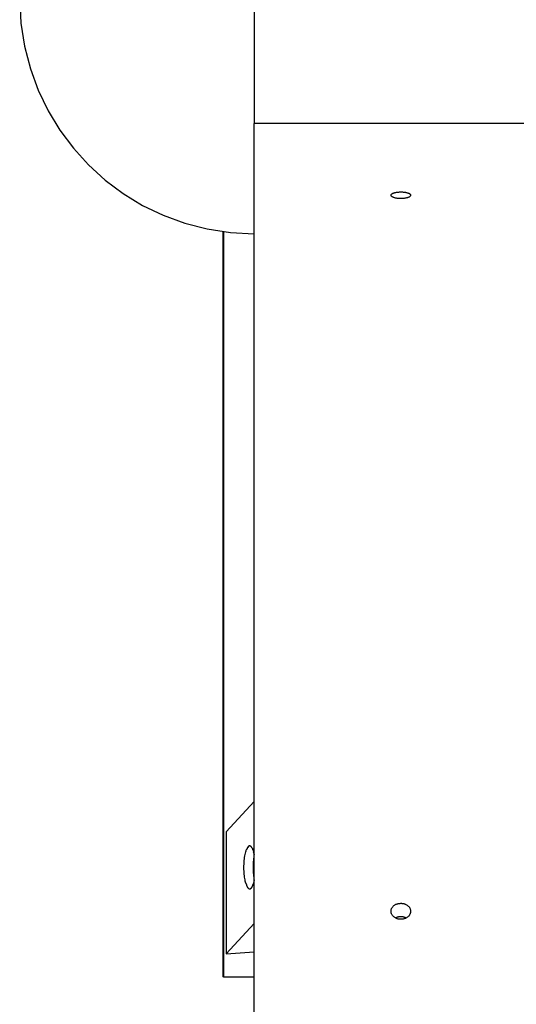
# Model space of a CAD drawing. Extents: x -31.3 to 31.3, y -22.9 to 22.9.
# Drawn here: x -16.3 to -15.1, y 7.5 to 10 of the extents above; entities that cross this region are included whole.
import ezdxf

# ---------------------------------------------------------------- set-up
doc = ezdxf.new("R2010")
doc.units = 0
doc.layers.get('0').update_dxf_attribs({"linetype": 'CONTINUOUS'})

msp = doc.modelspace()

# ---------------------------------------------------------------- linework, layer by layer
at = {"color": 0}
for points in [[(-15.7375, 10.3258), (-15.7375, 9.7074)], [(-16.3375, 10.0259), (-16.3343, 9.9645), (-16.3251, 9.9051), (-16.3102, 9.8476), (-16.2901, 9.7926), (-16.2647, 9.7401), (-16.2347, 9.6906), (-16.2, 9.6444), (-16.1614, 9.6019), (-16.1186, 9.563), (-16.0724, 9.5285), (-16.0229, 9.4983), (-15.9706, 9.4731), (-15.9154, 9.4528), (-15.8581, 9.4381), (-15.7986, 9.4289), (-15.7375, 9.4259), (-15.7375, 9.4259), (-15.7375, 9.4259), (-15.7375, 9.4259), (-15.7375, 9.4259), (-15.7375, 9.4259), (-15.7375, 9.4259), (-15.7375, 9.4259), (-15.7375, 9.4259), (-15.7375, 9.4259), (-15.7375, 9.4259), (-15.7375, 9.4259), (-15.7375, 9.4259), (-15.7375, 9.4259), (-15.7375, 9.4259), (-15.7375, 9.4259), (-15.7375, 9.4259), (-15.7375, 9.4259)], [(-16.3375, 10.0259), (-16.3343, 9.9645), (-16.3251, 9.9051), (-16.3102, 9.8476), (-16.2901, 9.7926), (-16.2647, 9.7401), (-16.2347, 9.6906), (-16.2, 9.6444), (-16.1614, 9.6019), (-16.1186, 9.563), (-16.0724, 9.5285), (-16.0229, 9.4983), (-15.9706, 9.4731), (-15.9154, 9.4528), (-15.8581, 9.4381), (-15.7986, 9.4289), (-15.7375, 9.4259), (-15.7375, 9.4259), (-15.7375, 9.4259), (-15.7375, 9.4259), (-15.7375, 9.4259), (-15.7375, 9.4259), (-15.7375, 9.4259), (-15.7375, 9.4259), (-15.7375, 9.4259), (-15.7375, 9.4259), (-15.7375, 9.4259), (-15.7375, 9.4259), (-15.7375, 9.4259), (-15.7375, 9.4259), (-15.7375, 9.4259), (-15.7375, 9.4259), (-15.7375, 9.4259), (-15.7375, 9.4259)], [(-15.7375, -0.0554), (-15.7375, 9.7074)], [(-14.7375, 9.7074), (-15.7375, 9.7074)], [(-15.3375, 9.5243), (-15.3376, 9.5237), (-15.3377, 9.5232), (-15.338, 9.5227), (-15.3383, 9.5221), (-15.3388, 9.5217), (-15.3393, 9.5211), (-15.34, 9.5206), (-15.3407, 9.5201), (-15.3415, 9.5196), (-15.3424, 9.5192), (-15.3434, 9.5188), (-15.3445, 9.5184), (-15.3456, 9.518), (-15.3469, 9.5176), (-15.3481, 9.5173), (-15.3494, 9.517), (-15.3508, 9.5167), (-15.3522, 9.5165), (-15.3537, 9.5163), (-15.3552, 9.5161), (-15.3567, 9.5159), (-15.3583, 9.5158), (-15.3598, 9.5157), (-15.3615, 9.5157), (-15.3631, 9.5157), (-15.3646, 9.5157), (-15.3662, 9.5158), (-15.3678, 9.5159), (-15.3693, 9.516), (-15.3708, 9.5162), (-15.3723, 9.5164), (-15.3738, 9.5166), (-15.3751, 9.5169), (-15.3765, 9.5172), (-15.3778, 9.5175), (-15.379, 9.5179), (-15.3802, 9.5182), (-15.3813, 9.5186), (-15.3823, 9.519), (-15.3832, 9.5195), (-15.3841, 9.52), (-15.3848, 9.5204), (-15.3855, 9.5209), (-15.3861, 9.5215), (-15.3866, 9.5219), (-15.387, 9.5225), (-15.3872, 9.523), (-15.3874, 9.5235), (-15.3875, 9.5241), (-15.3875, 9.5247), (-15.3874, 9.5252), (-15.3872, 9.5257), (-15.3869, 9.5262), (-15.3864, 9.5268), (-15.386, 9.5273), (-15.3854, 9.5278), (-15.3847, 9.5283), (-15.3839, 9.5287), (-15.3831, 9.5292), (-15.3821, 9.5296), (-15.381, 9.53), (-15.38, 9.5304), (-15.3788, 9.5308), (-15.3775, 9.5311), (-15.3762, 9.5314), (-15.3749, 9.5317), (-15.3734, 9.532), (-15.372, 9.5322), (-15.3705, 9.5324), (-15.3691, 9.5325), (-15.3675, 9.5326), (-15.366, 9.5327), (-15.3644, 9.5328), (-15.3628, 9.5328), (-15.3612, 9.5328), (-15.3596, 9.5328), (-15.358, 9.5327), (-15.3565, 9.5326), (-15.355, 9.5324), (-15.3535, 9.5322), (-15.352, 9.532), (-15.3507, 9.5318), (-15.3493, 9.5315), (-15.348, 9.5312), (-15.3467, 9.5309), (-15.3456, 9.5305), (-15.3444, 9.5302), (-15.3434, 9.5298), (-15.3423, 9.5293), (-15.3415, 9.5289), (-15.3407, 9.5285), (-15.3399, 9.528), (-15.3393, 9.5274), (-15.3388, 9.527), (-15.3383, 9.5264), (-15.338, 9.526), (-15.3377, 9.5254), (-15.3376, 9.5249), (-15.3375, 9.5243)], [(-15.8179, 9.4313), (-15.8179, 7.5259)], [(-15.8159, 9.431), (-15.8159, 7.5259)], [(-15.7375, 7.9746), (-15.8097, 7.8967)], [(-15.8097, 7.8967), (-15.8097, 7.5848)], [(-15.7552, 7.8557), (-15.7552, 7.8557), (-15.7552, 7.8554), (-15.7552, 7.8552), (-15.7552, 7.8549), (-15.7555, 7.8549), (-15.7555, 7.8546), (-15.7557, 7.8546), (-15.7557, 7.8543), (-15.756, 7.8543), (-15.756, 7.854), (-15.756, 7.8538), (-15.756, 7.8535), (-15.7563, 7.8535), (-15.7563, 7.8532), (-15.7565, 7.8532), (-15.7565, 7.8529), (-15.7568, 7.8529)], [(-15.7552, 7.8557), (-15.7552, 7.8557), (-15.7552, 7.8554), (-15.7552, 7.8552), (-15.7552, 7.8549), (-15.7555, 7.8549), (-15.7555, 7.8546), (-15.7557, 7.8546), (-15.7557, 7.8543), (-15.756, 7.8543), (-15.756, 7.854), (-15.756, 7.8538), (-15.756, 7.8535), (-15.7563, 7.8535), (-15.7563, 7.8532), (-15.7565, 7.8532), (-15.7565, 7.8529), (-15.7568, 7.8529)], [(-15.7531, 7.8589), (-15.7531, 7.8589), (-15.7531, 7.8586), (-15.7532, 7.8583), (-15.7532, 7.858), (-15.7535, 7.858), (-15.7535, 7.8577), (-15.7538, 7.8575), (-15.7538, 7.8572), (-15.7541, 7.8572), (-15.7541, 7.8569), (-15.7543, 7.8566), (-15.7543, 7.8563), (-15.7546, 7.8563), (-15.7546, 7.856), (-15.7549, 7.856), (-15.7549, 7.8557), (-15.7552, 7.8557)], [(-15.7531, 7.8589), (-15.7531, 7.8589), (-15.7531, 7.8586), (-15.7532, 7.8583), (-15.7532, 7.858), (-15.7535, 7.858), (-15.7535, 7.8577), (-15.7538, 7.8575), (-15.7538, 7.8572), (-15.7541, 7.8572), (-15.7541, 7.8569), (-15.7543, 7.8566), (-15.7543, 7.8563), (-15.7546, 7.8563), (-15.7546, 7.856), (-15.7549, 7.856), (-15.7549, 7.8557), (-15.7552, 7.8557)], [(-15.7533, 7.8588), (-15.7528, 7.8593)], [(-15.7523, 7.8597), (-15.7523, 7.8597), (-15.7523, 7.8595), (-15.7523, 7.8595), (-15.7523, 7.8595), (-15.7523, 7.8595), (-15.7523, 7.8595), (-15.7523, 7.8595), (-15.7523, 7.8595), (-15.7525, 7.8595), (-15.7525, 7.8593), (-15.7525, 7.8593), (-15.7525, 7.8593), (-15.7525, 7.8593), (-15.7525, 7.8593), (-15.7525, 7.8593), (-15.7525, 7.8593), (-15.7528, 7.8593)], [(-15.7523, 7.8597), (-15.7523, 7.8597), (-15.7523, 7.8595), (-15.7523, 7.8595), (-15.7523, 7.8595), (-15.7523, 7.8595), (-15.7523, 7.8595), (-15.7523, 7.8595), (-15.7523, 7.8595), (-15.7525, 7.8595), (-15.7525, 7.8593), (-15.7525, 7.8593), (-15.7525, 7.8593), (-15.7525, 7.8593), (-15.7525, 7.8593), (-15.7525, 7.8593), (-15.7525, 7.8593), (-15.7528, 7.8593)], [(-15.7518, 7.8601), (-15.7518, 7.8601), (-15.7518, 7.8598), (-15.7518, 7.8598), (-15.7518, 7.8598), (-15.7518, 7.8598), (-15.7518, 7.8598), (-15.7518, 7.8598), (-15.7518, 7.8598), (-15.752, 7.8598), (-15.752, 7.8597), (-15.752, 7.8597), (-15.752, 7.8597), (-15.752, 7.8597), (-15.752, 7.8597), (-15.752, 7.8597), (-15.752, 7.8597), (-15.7522, 7.8597)], [(-15.7518, 7.8601), (-15.7518, 7.8601), (-15.7518, 7.8598), (-15.7518, 7.8598), (-15.7518, 7.8598), (-15.7518, 7.8598), (-15.7518, 7.8598), (-15.7518, 7.8598), (-15.7518, 7.8598), (-15.752, 7.8598), (-15.752, 7.8597), (-15.752, 7.8597), (-15.752, 7.8597), (-15.752, 7.8597), (-15.752, 7.8597), (-15.752, 7.8597), (-15.752, 7.8597), (-15.7522, 7.8597)], [(-15.7512, 7.8604), (-15.7512, 7.8604), (-15.7512, 7.8601), (-15.7512, 7.8601), (-15.7512, 7.8601), (-15.7512, 7.8601), (-15.7512, 7.8601), (-15.7512, 7.8601), (-15.7512, 7.8601), (-15.7515, 7.8601), (-15.7515, 7.8601), (-15.7515, 7.8601), (-15.7515, 7.8601), (-15.7515, 7.8601), (-15.7515, 7.8601), (-15.7515, 7.8601), (-15.7515, 7.8601), (-15.7518, 7.8601)], [(-15.7512, 7.8604), (-15.7512, 7.8604), (-15.7512, 7.8601), (-15.7512, 7.8601), (-15.7512, 7.8601), (-15.7512, 7.8601), (-15.7512, 7.8601), (-15.7512, 7.8601), (-15.7512, 7.8601), (-15.7515, 7.8601), (-15.7515, 7.8601), (-15.7515, 7.8601), (-15.7515, 7.8601), (-15.7515, 7.8601), (-15.7515, 7.8601), (-15.7515, 7.8601), (-15.7515, 7.8601), (-15.7518, 7.8601)], [(-15.7508, 7.8606), (-15.7508, 7.8606), (-15.7508, 7.8603), (-15.7508, 7.8603), (-15.7508, 7.8603), (-15.7508, 7.8603), (-15.7508, 7.8603), (-15.7508, 7.8603), (-15.7508, 7.8603), (-15.751, 7.8603), (-15.751, 7.8603), (-15.751, 7.8603), (-15.751, 7.8603), (-15.751, 7.8603), (-15.751, 7.8603), (-15.751, 7.8603), (-15.751, 7.8603), (-15.7513, 7.8603)], [(-15.7508, 7.8606), (-15.7508, 7.8606), (-15.7508, 7.8603), (-15.7508, 7.8603), (-15.7508, 7.8603), (-15.7508, 7.8603), (-15.7508, 7.8603), (-15.7508, 7.8603), (-15.7508, 7.8603), (-15.751, 7.8603), (-15.751, 7.8603), (-15.751, 7.8603), (-15.751, 7.8603), (-15.751, 7.8603), (-15.751, 7.8603), (-15.751, 7.8603), (-15.751, 7.8603), (-15.7513, 7.8603)], [(-15.7502, 7.8607), (-15.7502, 7.8607), (-15.7502, 7.8606), (-15.7502, 7.8606), (-15.7502, 7.8606), (-15.7502, 7.8606), (-15.7502, 7.8606), (-15.7502, 7.8606), (-15.7502, 7.8606), (-15.7505, 7.8606), (-15.7505, 7.8606), (-15.7505, 7.8606), (-15.7505, 7.8606), (-15.7505, 7.8606), (-15.7505, 7.8606), (-15.7505, 7.8606), (-15.7505, 7.8606), (-15.7508, 7.8606)], [(-15.7502, 7.8607), (-15.7502, 7.8607), (-15.7502, 7.8606), (-15.7502, 7.8606), (-15.7502, 7.8606), (-15.7502, 7.8606), (-15.7502, 7.8606), (-15.7502, 7.8606), (-15.7502, 7.8606), (-15.7505, 7.8606), (-15.7505, 7.8606), (-15.7505, 7.8606), (-15.7505, 7.8606), (-15.7505, 7.8606), (-15.7505, 7.8606), (-15.7505, 7.8606), (-15.7505, 7.8606), (-15.7508, 7.8606)], [(-15.7497, 7.8609), (-15.7497, 7.8609), (-15.7497, 7.8608), (-15.7497, 7.8608), (-15.7497, 7.8608), (-15.7497, 7.8608), (-15.7497, 7.8608), (-15.7497, 7.8608), (-15.7497, 7.8608), (-15.7499, 7.8608), (-15.7499, 7.8608), (-15.7499, 7.8608), (-15.7499, 7.8608), (-15.7499, 7.8608), (-15.7499, 7.8608), (-15.7499, 7.8608), (-15.7499, 7.8608), (-15.7502, 7.8608)], [(-15.7497, 7.8609), (-15.7497, 7.8609), (-15.7497, 7.8608), (-15.7497, 7.8608), (-15.7497, 7.8608), (-15.7497, 7.8608), (-15.7497, 7.8608), (-15.7497, 7.8608), (-15.7497, 7.8608), (-15.7499, 7.8608), (-15.7499, 7.8608), (-15.7499, 7.8608), (-15.7499, 7.8608), (-15.7499, 7.8608), (-15.7499, 7.8608), (-15.7499, 7.8608), (-15.7499, 7.8608), (-15.7502, 7.8608)], [(-15.7491, 7.8609), (-15.7491, 7.8609), (-15.7491, 7.8609), (-15.7491, 7.8609), (-15.7491, 7.8609), (-15.7491, 7.8609), (-15.7491, 7.8609), (-15.7491, 7.8609), (-15.7491, 7.8609), (-15.7491, 7.8609), (-15.7491, 7.8609), (-15.7491, 7.8609), (-15.7491, 7.8609), (-15.7491, 7.8609), (-15.7491, 7.8609), (-15.7491, 7.8609), (-15.7491, 7.8609), (-15.7492, 7.8609), (-15.7492, 7.8609), (-15.7492, 7.8609), (-15.7492, 7.8609), (-15.7492, 7.8609), (-15.7492, 7.8609), (-15.7492, 7.8609), (-15.7492, 7.8609), (-15.7492, 7.8609), (-15.7494, 7.8609), (-15.7494, 7.8609), (-15.7494, 7.8609), (-15.7494, 7.8609), (-15.7494, 7.8609), (-15.7494, 7.8609), (-15.7494, 7.8609), (-15.7494, 7.8609), (-15.7497, 7.8609)], [(-15.7491, 7.8609), (-15.7491, 7.8609), (-15.7491, 7.8609), (-15.7491, 7.8609), (-15.7491, 7.8609), (-15.7491, 7.8609), (-15.7491, 7.8609), (-15.7491, 7.8609), (-15.7491, 7.8609), (-15.7491, 7.8609), (-15.7491, 7.8609), (-15.7491, 7.8609), (-15.7491, 7.8609), (-15.7491, 7.8609), (-15.7491, 7.8609), (-15.7491, 7.8609), (-15.7491, 7.8609), (-15.7492, 7.8609), (-15.7492, 7.8609), (-15.7492, 7.8609), (-15.7492, 7.8609), (-15.7492, 7.8609), (-15.7492, 7.8609), (-15.7492, 7.8609), (-15.7492, 7.8609), (-15.7492, 7.8609), (-15.7494, 7.8609), (-15.7494, 7.8609), (-15.7494, 7.8609), (-15.7494, 7.8609), (-15.7494, 7.8609), (-15.7494, 7.8609), (-15.7494, 7.8609), (-15.7494, 7.8609), (-15.7497, 7.8609)], [(-15.7486, 7.8609), (-15.7486, 7.8609), (-15.7486, 7.8609), (-15.7486, 7.8609), (-15.7486, 7.8609), (-15.7486, 7.8609), (-15.7486, 7.8609), (-15.7486, 7.8609), (-15.7486, 7.8609), (-15.7488, 7.8609), (-15.7488, 7.8609), (-15.7488, 7.8609), (-15.7488, 7.8609), (-15.7488, 7.8609), (-15.7488, 7.8609), (-15.7488, 7.8609), (-15.7488, 7.8609), (-15.7491, 7.8609)], [(-15.7486, 7.8609), (-15.7486, 7.8609), (-15.7486, 7.8609), (-15.7486, 7.8609), (-15.7486, 7.8609), (-15.7486, 7.8609), (-15.7486, 7.8609), (-15.7486, 7.8609), (-15.7486, 7.8609), (-15.7488, 7.8609), (-15.7488, 7.8609), (-15.7488, 7.8609), (-15.7488, 7.8609), (-15.7488, 7.8609), (-15.7488, 7.8609), (-15.7488, 7.8609), (-15.7488, 7.8609), (-15.7491, 7.8609)], [(-15.7481, 7.8607), (-15.7481, 7.8607), (-15.7481, 7.8607), (-15.7481, 7.8607), (-15.7481, 7.8607), (-15.7481, 7.8607), (-15.7481, 7.8607), (-15.7481, 7.8607), (-15.7481, 7.8607), (-15.7483, 7.8607), (-15.7483, 7.8607), (-15.7483, 7.8607), (-15.7483, 7.8607), (-15.7483, 7.8607), (-15.7483, 7.8607), (-15.7483, 7.8607), (-15.7483, 7.8607), (-15.7486, 7.8609)], [(-15.7481, 7.8607), (-15.7481, 7.8607), (-15.7481, 7.8607), (-15.7481, 7.8607), (-15.7481, 7.8607), (-15.7481, 7.8607), (-15.7481, 7.8607), (-15.7481, 7.8607), (-15.7481, 7.8607), (-15.7483, 7.8607), (-15.7483, 7.8607), (-15.7483, 7.8607), (-15.7483, 7.8607), (-15.7483, 7.8607), (-15.7483, 7.8607), (-15.7483, 7.8607), (-15.7483, 7.8607), (-15.7486, 7.8609)], [(-15.7475, 7.8605), (-15.7475, 7.8605), (-15.7475, 7.8605), (-15.7475, 7.8605), (-15.7475, 7.8605), (-15.7475, 7.8605), (-15.7475, 7.8605), (-15.7475, 7.8605), (-15.7475, 7.8605), (-15.7478, 7.8605), (-15.7478, 7.8605), (-15.7478, 7.8605), (-15.7478, 7.8605), (-15.7478, 7.8605), (-15.7478, 7.8605), (-15.7478, 7.8605), (-15.7478, 7.8605), (-15.7481, 7.8607)], [(-15.7475, 7.8605), (-15.7475, 7.8605), (-15.7475, 7.8605), (-15.7475, 7.8605), (-15.7475, 7.8605), (-15.7475, 7.8605), (-15.7475, 7.8605), (-15.7475, 7.8605), (-15.7475, 7.8605), (-15.7478, 7.8605), (-15.7478, 7.8605), (-15.7478, 7.8605), (-15.7478, 7.8605), (-15.7478, 7.8605), (-15.7478, 7.8605), (-15.7478, 7.8605), (-15.7478, 7.8605), (-15.7481, 7.8607)], [(-15.7469, 7.8603), (-15.7469, 7.8603), (-15.7469, 7.8603), (-15.7469, 7.8603), (-15.7469, 7.8603), (-15.7469, 7.8603), (-15.7469, 7.8603), (-15.7469, 7.8603), (-15.7469, 7.8603), (-15.7472, 7.8603), (-15.7472, 7.8603), (-15.7472, 7.8603), (-15.7472, 7.8603), (-15.7472, 7.8603), (-15.7472, 7.8603), (-15.7472, 7.8603), (-15.7472, 7.8603), (-15.7475, 7.8605)], [(-15.7469, 7.8603), (-15.7469, 7.8603), (-15.7469, 7.8603), (-15.7469, 7.8603), (-15.7469, 7.8603), (-15.7469, 7.8603), (-15.7469, 7.8603), (-15.7469, 7.8603), (-15.7469, 7.8603), (-15.7472, 7.8603), (-15.7472, 7.8603), (-15.7472, 7.8603), (-15.7472, 7.8603), (-15.7472, 7.8603), (-15.7472, 7.8603), (-15.7472, 7.8603), (-15.7472, 7.8603), (-15.7475, 7.8605)], [(-15.7464, 7.8598), (-15.7464, 7.8598), (-15.7464, 7.8598), (-15.7464, 7.8598), (-15.7464, 7.8598), (-15.7464, 7.8598), (-15.7464, 7.8598), (-15.7464, 7.8598), (-15.7464, 7.8598), (-15.7466, 7.8599), (-15.7466, 7.8599), (-15.7466, 7.8599), (-15.7466, 7.8599), (-15.7466, 7.8599), (-15.7466, 7.8599), (-15.7466, 7.8599), (-15.7466, 7.8599), (-15.7469, 7.8602)], [(-15.7464, 7.8598), (-15.7464, 7.8598), (-15.7464, 7.8598), (-15.7464, 7.8598), (-15.7464, 7.8598), (-15.7464, 7.8598), (-15.7464, 7.8598), (-15.7464, 7.8598), (-15.7464, 7.8598), (-15.7466, 7.8599), (-15.7466, 7.8599), (-15.7466, 7.8599), (-15.7466, 7.8599), (-15.7466, 7.8599), (-15.7466, 7.8599), (-15.7466, 7.8599), (-15.7466, 7.8599), (-15.7469, 7.8602)], [(-15.7457, 7.8593), (-15.7457, 7.8593), (-15.7457, 7.8593), (-15.7457, 7.8593), (-15.7457, 7.8593), (-15.7457, 7.8593), (-15.7457, 7.8593), (-15.7457, 7.8593), (-15.7457, 7.8593), (-15.746, 7.8595), (-15.746, 7.8595), (-15.746, 7.8595), (-15.746, 7.8595), (-15.746, 7.8595), (-15.746, 7.8595), (-15.746, 7.8595), (-15.746, 7.8595), (-15.7463, 7.8598)], [(-15.7457, 7.8593), (-15.7457, 7.8593), (-15.7457, 7.8593), (-15.7457, 7.8593), (-15.7457, 7.8593), (-15.7457, 7.8593), (-15.7457, 7.8593), (-15.7457, 7.8593), (-15.7457, 7.8593), (-15.746, 7.8595), (-15.746, 7.8595), (-15.746, 7.8595), (-15.746, 7.8595), (-15.746, 7.8595), (-15.746, 7.8595), (-15.746, 7.8595), (-15.746, 7.8595), (-15.7463, 7.8598)], [(-15.7451, 7.8588), (-15.7451, 7.8588), (-15.7451, 7.8588), (-15.7451, 7.8588), (-15.7451, 7.8588), (-15.7451, 7.8588), (-15.7451, 7.8588), (-15.7451, 7.8588), (-15.7451, 7.8588), (-15.7453, 7.859), (-15.7453, 7.859), (-15.7453, 7.859), (-15.7453, 7.859), (-15.7454, 7.859), (-15.7454, 7.859), (-15.7454, 7.859), (-15.7454, 7.859), (-15.7457, 7.8593)], [(-15.7451, 7.8588), (-15.7451, 7.8588), (-15.7451, 7.8588), (-15.7451, 7.8588), (-15.7451, 7.8588), (-15.7451, 7.8588), (-15.7451, 7.8588), (-15.7451, 7.8588), (-15.7451, 7.8588), (-15.7453, 7.859), (-15.7453, 7.859), (-15.7453, 7.859), (-15.7453, 7.859), (-15.7454, 7.859), (-15.7454, 7.859), (-15.7454, 7.859), (-15.7454, 7.859), (-15.7457, 7.8593)], [(-15.7446, 7.8581), (-15.7446, 7.8581), (-15.7446, 7.8581), (-15.7446, 7.8581), (-15.7446, 7.8581), (-15.7446, 7.8581), (-15.7446, 7.8581), (-15.7446, 7.8581), (-15.7446, 7.8581), (-15.7449, 7.8583), (-15.7449, 7.8583), (-15.7449, 7.8583), (-15.7449, 7.8583), (-15.7449, 7.8585), (-15.7449, 7.8585), (-15.7449, 7.8585), (-15.7449, 7.8585), (-15.7452, 7.8588)], [(-15.7446, 7.8581), (-15.7446, 7.8581), (-15.7446, 7.8581), (-15.7446, 7.8581), (-15.7446, 7.8581), (-15.7446, 7.8581), (-15.7446, 7.8581), (-15.7446, 7.8581), (-15.7446, 7.8581), (-15.7449, 7.8583), (-15.7449, 7.8583), (-15.7449, 7.8583), (-15.7449, 7.8583), (-15.7449, 7.8585), (-15.7449, 7.8585), (-15.7449, 7.8585), (-15.7449, 7.8585), (-15.7452, 7.8588)], [(-15.744, 7.8572), (-15.744, 7.8572), (-15.744, 7.8572), (-15.744, 7.8572), (-15.744, 7.8572), (-15.744, 7.8572), (-15.744, 7.8572), (-15.744, 7.8572), (-15.744, 7.8572), (-15.7443, 7.8575), (-15.7443, 7.8575), (-15.7443, 7.8575), (-15.7443, 7.8575), (-15.7443, 7.8577), (-15.7443, 7.8577), (-15.7443, 7.8577), (-15.7443, 7.8577), (-15.7446, 7.858)], [(-15.744, 7.8572), (-15.744, 7.8572), (-15.744, 7.8572), (-15.744, 7.8572), (-15.744, 7.8572), (-15.744, 7.8572), (-15.744, 7.8572), (-15.744, 7.8572), (-15.744, 7.8572), (-15.7443, 7.8575), (-15.7443, 7.8575), (-15.7443, 7.8575), (-15.7443, 7.8575), (-15.7443, 7.8577), (-15.7443, 7.8577), (-15.7443, 7.8577), (-15.7443, 7.8577), (-15.7446, 7.858)], [(-15.7435, 7.8564), (-15.7435, 7.8564), (-15.7435, 7.8564), (-15.7435, 7.8564), (-15.7435, 7.8564), (-15.7435, 7.8565), (-15.7435, 7.8565), (-15.7435, 7.8565), (-15.7435, 7.8565), (-15.7437, 7.8568), (-15.7437, 7.8568), (-15.7437, 7.8568), (-15.7437, 7.8568), (-15.7437, 7.8571), (-15.7437, 7.8571), (-15.7437, 7.8571), (-15.7437, 7.8571), (-15.744, 7.8574)], [(-15.7435, 7.8564), (-15.7435, 7.8564), (-15.7435, 7.8564), (-15.7435, 7.8564), (-15.7435, 7.8564), (-15.7435, 7.8565), (-15.7435, 7.8565), (-15.7435, 7.8565), (-15.7435, 7.8565), (-15.7437, 7.8568), (-15.7437, 7.8568), (-15.7437, 7.8568), (-15.7437, 7.8568), (-15.7437, 7.8571), (-15.7437, 7.8571), (-15.7437, 7.8571), (-15.7437, 7.8571), (-15.744, 7.8574)], [(-15.743, 7.8554), (-15.743, 7.8554), (-15.743, 7.8554), (-15.743, 7.8554), (-15.743, 7.8554), (-15.743, 7.8556), (-15.743, 7.8556), (-15.743, 7.8556), (-15.743, 7.8556), (-15.7431, 7.8559), (-15.7431, 7.8559), (-15.7431, 7.8559), (-15.7431, 7.8559), (-15.7432, 7.8561), (-15.7432, 7.8561), (-15.7432, 7.8561), (-15.7432, 7.8561), (-15.7435, 7.8564)], [(-15.743, 7.8554), (-15.743, 7.8554), (-15.743, 7.8554), (-15.743, 7.8554), (-15.743, 7.8554), (-15.743, 7.8556), (-15.743, 7.8556), (-15.743, 7.8556), (-15.743, 7.8556), (-15.7431, 7.8559), (-15.7431, 7.8559), (-15.7431, 7.8559), (-15.7431, 7.8559), (-15.7432, 7.8561), (-15.7432, 7.8561), (-15.7432, 7.8561), (-15.7432, 7.8561), (-15.7435, 7.8564)], [(-15.7423, 7.8543), (-15.7423, 7.8543), (-15.7423, 7.8543), (-15.7423, 7.8543), (-15.7423, 7.8543), (-15.7423, 7.8545), (-15.7423, 7.8545), (-15.7423, 7.8545), (-15.7423, 7.8545), (-15.7426, 7.8548), (-15.7426, 7.8548), (-15.7426, 7.8548), (-15.7426, 7.8548), (-15.7426, 7.8551), (-15.7426, 7.8551), (-15.7426, 7.8551), (-15.7426, 7.8551), (-15.7429, 7.8554)], [(-15.7423, 7.8543), (-15.7423, 7.8543), (-15.7423, 7.8543), (-15.7423, 7.8543), (-15.7423, 7.8543), (-15.7423, 7.8545), (-15.7423, 7.8545), (-15.7423, 7.8545), (-15.7423, 7.8545), (-15.7426, 7.8548), (-15.7426, 7.8548), (-15.7426, 7.8548), (-15.7426, 7.8548), (-15.7426, 7.8551), (-15.7426, 7.8551), (-15.7426, 7.8551), (-15.7426, 7.8551), (-15.7429, 7.8554)], [(-15.7423, 7.8543), (-15.7417, 7.8531), (-15.7412, 7.8518)], [(-15.7592, 7.766), (-15.7599, 7.7685), (-15.7605, 7.7712), (-15.7611, 7.7742), (-15.7617, 7.7773), (-15.7622, 7.7808), (-15.7627, 7.7845), (-15.763, 7.7883), (-15.7633, 7.7924), (-15.7636, 7.7967), (-15.7638, 7.801), (-15.7638, 7.8055), (-15.7638, 7.81), (-15.7636, 7.8145), (-15.7634, 7.8189), (-15.7631, 7.8233), (-15.7626, 7.8276), (-15.7621, 7.8317), (-15.7615, 7.8355), (-15.7609, 7.8391), (-15.7601, 7.8425), (-15.7593, 7.8456), (-15.7585, 7.8483), (-15.7578, 7.8506)], [(-15.7568, 7.8529), (-15.7568, 7.8529), (-15.7568, 7.8526), (-15.7568, 7.8526), (-15.7568, 7.8523), (-15.7569, 7.8523), (-15.7569, 7.852), (-15.7569, 7.852), (-15.7569, 7.8518), (-15.7572, 7.8518), (-15.7572, 7.8515), (-15.7572, 7.8515), (-15.7572, 7.8512), (-15.7574, 7.8512), (-15.7574, 7.8509), (-15.7574, 7.8509), (-15.7574, 7.8508), (-15.7577, 7.8508)], [(-15.7568, 7.8529), (-15.7568, 7.8529), (-15.7568, 7.8526), (-15.7568, 7.8526), (-15.7568, 7.8523), (-15.7569, 7.8523), (-15.7569, 7.852), (-15.7569, 7.852), (-15.7569, 7.8518), (-15.7572, 7.8518), (-15.7572, 7.8515), (-15.7572, 7.8515), (-15.7572, 7.8512), (-15.7574, 7.8512), (-15.7574, 7.8509), (-15.7574, 7.8509), (-15.7574, 7.8508), (-15.7577, 7.8508)], [(-15.7407, 7.8505), (-15.7407, 7.8505), (-15.7407, 7.8505), (-15.7407, 7.8505), (-15.7407, 7.8505), (-15.7407, 7.8507), (-15.7407, 7.8507), (-15.7407, 7.8508), (-15.7407, 7.8508), (-15.741, 7.8511), (-15.741, 7.8511), (-15.741, 7.8511), (-15.741, 7.8511), (-15.741, 7.8514), (-15.741, 7.8514), (-15.741, 7.8516), (-15.741, 7.8516), (-15.7413, 7.8519)], [(-15.7407, 7.8505), (-15.7407, 7.8505), (-15.7407, 7.8505), (-15.7407, 7.8505), (-15.7407, 7.8505), (-15.7407, 7.8507), (-15.7407, 7.8507), (-15.7407, 7.8508), (-15.7407, 7.8508), (-15.741, 7.8511), (-15.741, 7.8511), (-15.741, 7.8511), (-15.741, 7.8511), (-15.741, 7.8514), (-15.741, 7.8514), (-15.741, 7.8516), (-15.741, 7.8516), (-15.7413, 7.8519)], [(-15.7407, 7.8504), (-15.7402, 7.849), (-15.7397, 7.8477), (-15.7392, 7.8458)], [(-15.7395, 7.8059), (-15.7395, 7.8068), (-15.7395, 7.8077), (-15.7395, 7.8086), (-15.7395, 7.8094), (-15.7395, 7.8104), (-15.7395, 7.8113), (-15.7395, 7.8122), (-15.7395, 7.8132), (-15.7394, 7.8141), (-15.7394, 7.815), (-15.7393, 7.816), (-15.7393, 7.8169), (-15.7392, 7.8179), (-15.7392, 7.8189), (-15.7391, 7.8198), (-15.739, 7.8208), (-15.739, 7.8218), (-15.7388, 7.8227), (-15.7388, 7.8237), (-15.7387, 7.8247), (-15.7386, 7.8257), (-15.7385, 7.8266), (-15.7384, 7.8276), (-15.7383, 7.8286), (-15.7382, 7.8294), (-15.738, 7.8305), (-15.7378, 7.8321), (-15.7375, 7.8343)], [(-15.7385, 7.8428), (-15.7385, 7.8428), (-15.7385, 7.8428), (-15.7385, 7.843), (-15.7385, 7.8431), (-15.7385, 7.8434), (-15.7385, 7.8434), (-15.7385, 7.8437), (-15.7385, 7.844), (-15.7387, 7.8443), (-15.7387, 7.8443), (-15.7387, 7.8446), (-15.7387, 7.8448), (-15.739, 7.8451), (-15.739, 7.8451), (-15.739, 7.8454), (-15.739, 7.8456), (-15.7393, 7.8459)], [(-15.7385, 7.8428), (-15.7385, 7.8428), (-15.7385, 7.8428), (-15.7385, 7.843), (-15.7385, 7.8431), (-15.7385, 7.8434), (-15.7385, 7.8434), (-15.7385, 7.8437), (-15.7385, 7.844), (-15.7387, 7.8443), (-15.7387, 7.8443), (-15.7387, 7.8446), (-15.7387, 7.8448), (-15.739, 7.8451), (-15.739, 7.8451), (-15.739, 7.8454), (-15.739, 7.8456), (-15.7393, 7.8459)], [(-15.7384, 7.8428), (-15.7375, 7.8386)], [(-15.7372, 7.7752), (-15.7373, 7.7762), (-15.7375, 7.7772), (-15.7376, 7.7782), (-15.7378, 7.7793), (-15.7379, 7.7803), (-15.738, 7.7814), (-15.7382, 7.7824), (-15.7383, 7.7835), (-15.7384, 7.7845), (-15.7386, 7.7856), (-15.7386, 7.7866), (-15.7388, 7.7876), (-15.7388, 7.7887), (-15.7389, 7.7897), (-15.739, 7.7908), (-15.7391, 7.7918), (-15.7392, 7.7929), (-15.7392, 7.7939), (-15.7393, 7.795), (-15.7393, 7.796), (-15.7394, 7.797), (-15.7394, 7.798), (-15.7395, 7.7991), (-15.7395, 7.8), (-15.7395, 7.8009), (-15.7395, 7.802), (-15.7395, 7.8037), (-15.7395, 7.8059)], [(-15.7592, 7.7661), (-15.7592, 7.7661), (-15.759, 7.7658), (-15.759, 7.7657), (-15.759, 7.7654), (-15.759, 7.7654), (-15.7588, 7.7651), (-15.7588, 7.7651), (-15.7588, 7.7648), (-15.7588, 7.7648), (-15.7586, 7.7645), (-15.7586, 7.7644), (-15.7586, 7.7641), (-15.7586, 7.7641), (-15.7586, 7.7638), (-15.7586, 7.7638), (-15.7586, 7.7637), (-15.7586, 7.7637)], [(-15.7592, 7.7661), (-15.7592, 7.7661), (-15.759, 7.7658), (-15.759, 7.7657), (-15.759, 7.7654), (-15.759, 7.7654), (-15.7588, 7.7651), (-15.7588, 7.7651), (-15.7588, 7.7648), (-15.7588, 7.7648), (-15.7586, 7.7645), (-15.7586, 7.7644), (-15.7586, 7.7641), (-15.7586, 7.7641), (-15.7586, 7.7638), (-15.7586, 7.7638), (-15.7586, 7.7637), (-15.7586, 7.7637)], [(-15.7585, 7.7637), (-15.7585, 7.7637), (-15.7582, 7.7634), (-15.7582, 7.7634), (-15.7582, 7.7631), (-15.7582, 7.7631), (-15.758, 7.7628), (-15.758, 7.7628), (-15.758, 7.7626), (-15.758, 7.7626), (-15.7577, 7.7623), (-15.7577, 7.7623), (-15.7577, 7.762), (-15.7577, 7.762), (-15.7577, 7.7617), (-15.7577, 7.7617), (-15.7577, 7.7617), (-15.7577, 7.7617)], [(-15.7585, 7.7637), (-15.7585, 7.7637), (-15.7582, 7.7634), (-15.7582, 7.7634), (-15.7582, 7.7631), (-15.7582, 7.7631), (-15.758, 7.7628), (-15.758, 7.7628), (-15.758, 7.7626), (-15.758, 7.7626), (-15.7577, 7.7623), (-15.7577, 7.7623), (-15.7577, 7.762), (-15.7577, 7.762), (-15.7577, 7.7617), (-15.7577, 7.7617), (-15.7577, 7.7617), (-15.7577, 7.7617)], [(-15.7578, 7.7615), (-15.7578, 7.7615), (-15.7575, 7.7612), (-15.7575, 7.7612), (-15.7575, 7.7609), (-15.7575, 7.7609), (-15.7573, 7.7606), (-15.7573, 7.7606), (-15.7573, 7.7604), (-15.7573, 7.7604), (-15.757, 7.7601), (-15.757, 7.7601), (-15.757, 7.7598), (-15.757, 7.7598), (-15.757, 7.7595), (-15.757, 7.7595), (-15.757, 7.7594), (-15.757, 7.7594)], [(-15.7578, 7.7615), (-15.7578, 7.7615), (-15.7575, 7.7612), (-15.7575, 7.7612), (-15.7575, 7.7609), (-15.7575, 7.7609), (-15.7573, 7.7606), (-15.7573, 7.7606), (-15.7573, 7.7604), (-15.7573, 7.7604), (-15.757, 7.7601), (-15.757, 7.7601), (-15.757, 7.7598), (-15.757, 7.7598), (-15.757, 7.7595), (-15.757, 7.7595), (-15.757, 7.7594), (-15.757, 7.7594)], [(-15.757, 7.7594), (-15.757, 7.7594), (-15.7567, 7.7591), (-15.7567, 7.7591), (-15.7567, 7.7588), (-15.7567, 7.7588), (-15.7565, 7.7585), (-15.7565, 7.7585), (-15.7565, 7.7583), (-15.7565, 7.7583), (-15.7562, 7.758), (-15.7562, 7.758), (-15.7562, 7.7578), (-15.7562, 7.7578), (-15.7561, 7.7575), (-15.7561, 7.7575), (-15.7561, 7.7575), (-15.7561, 7.7575)], [(-15.757, 7.7594), (-15.757, 7.7594), (-15.7567, 7.7591), (-15.7567, 7.7591), (-15.7567, 7.7588), (-15.7567, 7.7588), (-15.7565, 7.7585), (-15.7565, 7.7585), (-15.7565, 7.7583), (-15.7565, 7.7583), (-15.7562, 7.758), (-15.7562, 7.758), (-15.7562, 7.7578), (-15.7562, 7.7578), (-15.7561, 7.7575), (-15.7561, 7.7575), (-15.7561, 7.7575), (-15.7561, 7.7575)], [(-15.7561, 7.7575), (-15.7561, 7.7575), (-15.7558, 7.7572), (-15.7558, 7.7572), (-15.7558, 7.7569), (-15.7558, 7.7569), (-15.7556, 7.7566), (-15.7556, 7.7566), (-15.7556, 7.7565), (-15.7556, 7.7565), (-15.7553, 7.7562), (-15.7553, 7.7562), (-15.7553, 7.756), (-15.7553, 7.756), (-15.7551, 7.7557), (-15.7551, 7.7557), (-15.7551, 7.7557), (-15.7551, 7.7557)], [(-15.7561, 7.7575), (-15.7561, 7.7575), (-15.7558, 7.7572), (-15.7558, 7.7572), (-15.7558, 7.7569), (-15.7558, 7.7569), (-15.7556, 7.7566), (-15.7556, 7.7566), (-15.7556, 7.7565), (-15.7556, 7.7565), (-15.7553, 7.7562), (-15.7553, 7.7562), (-15.7553, 7.756), (-15.7553, 7.756), (-15.7551, 7.7557), (-15.7551, 7.7557), (-15.7551, 7.7557), (-15.7551, 7.7557)], [(-15.7552, 7.7557), (-15.7552, 7.7557), (-15.7549, 7.7554), (-15.7549, 7.7554), (-15.7549, 7.7552), (-15.7549, 7.7552), (-15.7547, 7.7549), (-15.7547, 7.7549), (-15.7547, 7.7549), (-15.7547, 7.7549), (-15.7544, 7.7546), (-15.7544, 7.7546), (-15.7544, 7.7545), (-15.7544, 7.7545), (-15.7542, 7.7542), (-15.7542, 7.7542), (-15.7542, 7.7542), (-15.7542, 7.7542)], [(-15.7552, 7.7557), (-15.7552, 7.7557), (-15.7549, 7.7554), (-15.7549, 7.7554), (-15.7549, 7.7552), (-15.7549, 7.7552), (-15.7547, 7.7549), (-15.7547, 7.7549), (-15.7547, 7.7549), (-15.7547, 7.7549), (-15.7544, 7.7546), (-15.7544, 7.7546), (-15.7544, 7.7545), (-15.7544, 7.7545), (-15.7542, 7.7542), (-15.7542, 7.7542), (-15.7542, 7.7542), (-15.7542, 7.7542)], [(-15.7541, 7.7542), (-15.7541, 7.7542), (-15.7538, 7.7539), (-15.7538, 7.7539), (-15.7538, 7.7538), (-15.7538, 7.7538), (-15.7536, 7.7535), (-15.7536, 7.7535), (-15.7536, 7.7535), (-15.7536, 7.7535), (-15.7533, 7.7532), (-15.7533, 7.7532), (-15.7533, 7.7532), (-15.7533, 7.7532), (-15.7531, 7.753), (-15.7531, 7.753), (-15.7531, 7.753), (-15.7531, 7.753)], [(-15.7541, 7.7542), (-15.7541, 7.7542), (-15.7538, 7.7539), (-15.7538, 7.7539), (-15.7538, 7.7538), (-15.7538, 7.7538), (-15.7536, 7.7535), (-15.7536, 7.7535), (-15.7536, 7.7535), (-15.7536, 7.7535), (-15.7533, 7.7532), (-15.7533, 7.7532), (-15.7533, 7.7532), (-15.7533, 7.7532), (-15.7531, 7.753), (-15.7531, 7.753), (-15.7531, 7.753), (-15.7531, 7.753)], [(-15.7531, 7.753), (-15.7531, 7.753), (-15.7528, 7.7527), (-15.7528, 7.7527), (-15.7528, 7.7527), (-15.7528, 7.7527), (-15.7525, 7.7524), (-15.7525, 7.7524), (-15.7525, 7.7524), (-15.7525, 7.7524), (-15.7522, 7.7521), (-15.7522, 7.7521), (-15.7522, 7.7521), (-15.7522, 7.7521), (-15.752, 7.752), (-15.752, 7.752), (-15.752, 7.752), (-15.752, 7.752)], [(-15.7531, 7.753), (-15.7531, 7.753), (-15.7528, 7.7527), (-15.7528, 7.7527), (-15.7528, 7.7527), (-15.7528, 7.7527), (-15.7525, 7.7524), (-15.7525, 7.7524), (-15.7525, 7.7524), (-15.7525, 7.7524), (-15.7522, 7.7521), (-15.7522, 7.7521), (-15.7522, 7.7521), (-15.7522, 7.7521), (-15.752, 7.752), (-15.752, 7.752), (-15.752, 7.752), (-15.752, 7.752)], [(-15.7462, 7.7523), (-15.7462, 7.7523), (-15.7459, 7.7523), (-15.7459, 7.7523), (-15.7458, 7.7523), (-15.7458, 7.7525), (-15.7455, 7.7525), (-15.7455, 7.7525), (-15.7455, 7.7525), (-15.7455, 7.7528), (-15.7452, 7.7528), (-15.7452, 7.7528), (-15.7452, 7.7528), (-15.7452, 7.7531), (-15.745, 7.7531), (-15.745, 7.7531), (-15.745, 7.7531), (-15.745, 7.7534)], [(-15.7462, 7.7523), (-15.7462, 7.7523), (-15.7459, 7.7523), (-15.7459, 7.7523), (-15.7458, 7.7523), (-15.7458, 7.7525), (-15.7455, 7.7525), (-15.7455, 7.7525), (-15.7455, 7.7525), (-15.7455, 7.7528), (-15.7452, 7.7528), (-15.7452, 7.7528), (-15.7452, 7.7528), (-15.7452, 7.7531), (-15.745, 7.7531), (-15.745, 7.7531), (-15.745, 7.7531), (-15.745, 7.7534)], [(-15.745, 7.7534), (-15.745, 7.7534), (-15.7447, 7.7534), (-15.7447, 7.7534), (-15.7446, 7.7534), (-15.7446, 7.7537), (-15.7443, 7.7537), (-15.7443, 7.7538), (-15.7443, 7.7538), (-15.7443, 7.7541), (-15.744, 7.7541), (-15.744, 7.7541), (-15.744, 7.7541), (-15.744, 7.7544), (-15.7438, 7.7544), (-15.7438, 7.7546), (-15.7438, 7.7546), (-15.7438, 7.7549)], [(-15.745, 7.7534), (-15.745, 7.7534), (-15.7447, 7.7534), (-15.7447, 7.7534), (-15.7446, 7.7534), (-15.7446, 7.7537), (-15.7443, 7.7537), (-15.7443, 7.7538), (-15.7443, 7.7538), (-15.7443, 7.7541), (-15.744, 7.7541), (-15.744, 7.7541), (-15.744, 7.7541), (-15.744, 7.7544), (-15.7438, 7.7544), (-15.7438, 7.7546), (-15.7438, 7.7546), (-15.7438, 7.7549)], [(-15.7439, 7.7549), (-15.7439, 7.7549), (-15.7436, 7.7549), (-15.7436, 7.7549), (-15.7436, 7.7549), (-15.7436, 7.7552), (-15.7433, 7.7552), (-15.7433, 7.7554), (-15.7433, 7.7554), (-15.7433, 7.7557), (-15.743, 7.7557), (-15.743, 7.7558), (-15.743, 7.7558), (-15.743, 7.7561), (-15.7428, 7.7561), (-15.7428, 7.7564), (-15.7428, 7.7564), (-15.7428, 7.7567)], [(-15.7439, 7.7549), (-15.7439, 7.7549), (-15.7436, 7.7549), (-15.7436, 7.7549), (-15.7436, 7.7549), (-15.7436, 7.7552), (-15.7433, 7.7552), (-15.7433, 7.7554), (-15.7433, 7.7554), (-15.7433, 7.7557), (-15.743, 7.7557), (-15.743, 7.7558), (-15.743, 7.7558), (-15.743, 7.7561), (-15.7428, 7.7561), (-15.7428, 7.7564), (-15.7428, 7.7564), (-15.7428, 7.7567)], [(-15.7428, 7.7567), (-15.7428, 7.7567), (-15.7425, 7.7567), (-15.7425, 7.7569), (-15.7425, 7.7569), (-15.7425, 7.7572), (-15.7422, 7.7572), (-15.7422, 7.7575), (-15.7422, 7.7575), (-15.7422, 7.7578), (-15.7419, 7.7578), (-15.7419, 7.758), (-15.7419, 7.758), (-15.7419, 7.7583), (-15.7417, 7.7583), (-15.7417, 7.7586), (-15.7417, 7.7586), (-15.7417, 7.7589)], [(-15.7428, 7.7567), (-15.7428, 7.7567), (-15.7425, 7.7567), (-15.7425, 7.7569), (-15.7425, 7.7569), (-15.7425, 7.7572), (-15.7422, 7.7572), (-15.7422, 7.7575), (-15.7422, 7.7575), (-15.7422, 7.7578), (-15.7419, 7.7578), (-15.7419, 7.758), (-15.7419, 7.758), (-15.7419, 7.7583), (-15.7417, 7.7583), (-15.7417, 7.7586), (-15.7417, 7.7586), (-15.7417, 7.7589)], [(-15.7417, 7.7589), (-15.7417, 7.7589), (-15.7414, 7.7589), (-15.7414, 7.7591), (-15.7414, 7.7591), (-15.7414, 7.7594), (-15.7412, 7.7594), (-15.7412, 7.7597), (-15.7412, 7.7598), (-15.7412, 7.7601), (-15.7409, 7.7601), (-15.7409, 7.7604), (-15.7409, 7.7604), (-15.7409, 7.7607), (-15.7407, 7.7607), (-15.7407, 7.761), (-15.7407, 7.7611), (-15.7407, 7.7614)], [(-15.7417, 7.7589), (-15.7417, 7.7589), (-15.7414, 7.7589), (-15.7414, 7.7591), (-15.7414, 7.7591), (-15.7414, 7.7594), (-15.7412, 7.7594), (-15.7412, 7.7597), (-15.7412, 7.7598), (-15.7412, 7.7601), (-15.7409, 7.7601), (-15.7409, 7.7604), (-15.7409, 7.7604), (-15.7409, 7.7607), (-15.7407, 7.7607), (-15.7407, 7.761), (-15.7407, 7.7611), (-15.7407, 7.7614)], [(-15.7407, 7.7613), (-15.7407, 7.7613), (-15.7404, 7.7613), (-15.7404, 7.7614), (-15.7404, 7.7614), (-15.7404, 7.7617), (-15.7401, 7.7617), (-15.7401, 7.762), (-15.7401, 7.7622), (-15.7401, 7.7625), (-15.7399, 7.7625), (-15.7399, 7.7628), (-15.7399, 7.763), (-15.7399, 7.7633), (-15.7399, 7.7633), (-15.7399, 7.7636), (-15.7399, 7.7637), (-15.7399, 7.764)], [(-15.7407, 7.7613), (-15.7407, 7.7613), (-15.7404, 7.7613), (-15.7404, 7.7614), (-15.7404, 7.7614), (-15.7404, 7.7617), (-15.7401, 7.7617), (-15.7401, 7.762), (-15.7401, 7.7622), (-15.7401, 7.7625), (-15.7399, 7.7625), (-15.7399, 7.7628), (-15.7399, 7.763), (-15.7399, 7.7633), (-15.7399, 7.7633), (-15.7399, 7.7636), (-15.7399, 7.7637), (-15.7399, 7.764)], [(-15.7375, 7.7732), (-15.7382, 7.7699), (-15.739, 7.7669), (-15.7398, 7.7639)], [(-15.752, 7.752), (-15.752, 7.752), (-15.7517, 7.7517), (-15.7517, 7.7517), (-15.7517, 7.7517), (-15.7517, 7.7517), (-15.7514, 7.7517), (-15.7514, 7.7517), (-15.7514, 7.7517), (-15.7514, 7.7517), (-15.7511, 7.7514), (-15.7511, 7.7514), (-15.7511, 7.7514), (-15.7511, 7.7514), (-15.7509, 7.7514), (-15.7509, 7.7514), (-15.7509, 7.7514), (-15.7509, 7.7514)], [(-15.752, 7.752), (-15.752, 7.752), (-15.7517, 7.7517), (-15.7517, 7.7517), (-15.7517, 7.7517), (-15.7517, 7.7517), (-15.7514, 7.7517), (-15.7514, 7.7517), (-15.7514, 7.7517), (-15.7514, 7.7517), (-15.7511, 7.7514), (-15.7511, 7.7514), (-15.7511, 7.7514), (-15.7511, 7.7514), (-15.7509, 7.7514), (-15.7509, 7.7514), (-15.7509, 7.7514), (-15.7509, 7.7514)], [(-15.7508, 7.7513), (-15.7508, 7.7513), (-15.7505, 7.751), (-15.7505, 7.751), (-15.7505, 7.751), (-15.7505, 7.751), (-15.7502, 7.751), (-15.7502, 7.751), (-15.7502, 7.751), (-15.7502, 7.751), (-15.7499, 7.751), (-15.7499, 7.751), (-15.7499, 7.751), (-15.7499, 7.751), (-15.7497, 7.751), (-15.7497, 7.751), (-15.7497, 7.751), (-15.7497, 7.751)], [(-15.7508, 7.7513), (-15.7508, 7.7513), (-15.7505, 7.751), (-15.7505, 7.751), (-15.7505, 7.751), (-15.7505, 7.751), (-15.7502, 7.751), (-15.7502, 7.751), (-15.7502, 7.751), (-15.7502, 7.751), (-15.7499, 7.751), (-15.7499, 7.751), (-15.7499, 7.751), (-15.7499, 7.751), (-15.7497, 7.751), (-15.7497, 7.751), (-15.7497, 7.751), (-15.7497, 7.751)], [(-15.7497, 7.751), (-15.7497, 7.751), (-15.7494, 7.751), (-15.7494, 7.751), (-15.7494, 7.751), (-15.7494, 7.751), (-15.7494, 7.751), (-15.7494, 7.751), (-15.7494, 7.751), (-15.7494, 7.751), (-15.7492, 7.751), (-15.7492, 7.751), (-15.7492, 7.751), (-15.7492, 7.751), (-15.7492, 7.751), (-15.7492, 7.751), (-15.7492, 7.751), (-15.7492, 7.751), (-15.7492, 7.751), (-15.7489, 7.751), (-15.7489, 7.751), (-15.7489, 7.751), (-15.7489, 7.751), (-15.7488, 7.751), (-15.7488, 7.751), (-15.7488, 7.751), (-15.7488, 7.751), (-15.7485, 7.751), (-15.7485, 7.751), (-15.7485, 7.751), (-15.7485, 7.751), (-15.7485, 7.751), (-15.7485, 7.751), (-15.7485, 7.751), (-15.7485, 7.751)], [(-15.7497, 7.751), (-15.7497, 7.751), (-15.7494, 7.751), (-15.7494, 7.751), (-15.7494, 7.751), (-15.7494, 7.751), (-15.7494, 7.751), (-15.7494, 7.751), (-15.7494, 7.751), (-15.7494, 7.751), (-15.7492, 7.751), (-15.7492, 7.751), (-15.7492, 7.751), (-15.7492, 7.751), (-15.7492, 7.751), (-15.7492, 7.751), (-15.7492, 7.751), (-15.7492, 7.751), (-15.7492, 7.751), (-15.7489, 7.751), (-15.7489, 7.751), (-15.7489, 7.751), (-15.7489, 7.751), (-15.7488, 7.751), (-15.7488, 7.751), (-15.7488, 7.751), (-15.7488, 7.751), (-15.7485, 7.751), (-15.7485, 7.751), (-15.7485, 7.751), (-15.7485, 7.751), (-15.7485, 7.751), (-15.7485, 7.751), (-15.7485, 7.751), (-15.7485, 7.751)], [(-15.7485, 7.751), (-15.7485, 7.751), (-15.7482, 7.751), (-15.7482, 7.751), (-15.7482, 7.751), (-15.7482, 7.751), (-15.7479, 7.751), (-15.7479, 7.751), (-15.7479, 7.751), (-15.7479, 7.7511), (-15.7476, 7.7511), (-15.7476, 7.7511), (-15.7476, 7.7511), (-15.7476, 7.7511), (-15.7474, 7.7511), (-15.7474, 7.7511), (-15.7474, 7.7511), (-15.7474, 7.7514)], [(-15.7485, 7.751), (-15.7485, 7.751), (-15.7482, 7.751), (-15.7482, 7.751), (-15.7482, 7.751), (-15.7482, 7.751), (-15.7479, 7.751), (-15.7479, 7.751), (-15.7479, 7.751), (-15.7479, 7.7511), (-15.7476, 7.7511), (-15.7476, 7.7511), (-15.7476, 7.7511), (-15.7476, 7.7511), (-15.7474, 7.7511), (-15.7474, 7.7511), (-15.7474, 7.7511), (-15.7474, 7.7514)], [(-15.7473, 7.7514), (-15.7473, 7.7514), (-15.747, 7.7514), (-15.747, 7.7514), (-15.747, 7.7514), (-15.747, 7.7514), (-15.7467, 7.7514), (-15.7467, 7.7514), (-15.7467, 7.7514), (-15.7467, 7.7517), (-15.7464, 7.7517), (-15.7464, 7.7517), (-15.7464, 7.7517), (-15.7464, 7.7519), (-15.7461, 7.7519), (-15.7461, 7.7519), (-15.7461, 7.7519), (-15.7461, 7.7522)], [(-15.7473, 7.7514), (-15.7473, 7.7514), (-15.747, 7.7514), (-15.747, 7.7514), (-15.747, 7.7514), (-15.747, 7.7514), (-15.7467, 7.7514), (-15.7467, 7.7514), (-15.7467, 7.7514), (-15.7467, 7.7517), (-15.7464, 7.7517), (-15.7464, 7.7517), (-15.7464, 7.7517), (-15.7464, 7.7519), (-15.7461, 7.7519), (-15.7461, 7.7519), (-15.7461, 7.7519), (-15.7461, 7.7522)], [(-15.3375, 7.6937), (-15.3376, 7.6925), (-15.3377, 7.6912), (-15.338, 7.6899), (-15.3383, 7.6886), (-15.3388, 7.6874), (-15.3393, 7.6861), (-15.34, 7.6849), (-15.3407, 7.6838), (-15.3415, 7.6827), (-15.3424, 7.6816), (-15.3434, 7.6806), (-15.3445, 7.6796), (-15.3456, 7.6787), (-15.3469, 7.6778), (-15.3481, 7.6771), (-15.3494, 7.6763), (-15.3508, 7.6756), (-15.3522, 7.6751), (-15.3537, 7.6746), (-15.3552, 7.6742), (-15.3567, 7.6738), (-15.3583, 7.6736), (-15.3598, 7.6734), (-15.3615, 7.6733), (-15.3631, 7.6733), (-15.3646, 7.6734), (-15.3662, 7.6735), (-15.3678, 7.6738), (-15.3693, 7.674), (-15.3708, 7.6744), (-15.3723, 7.6749), (-15.3738, 7.6754), (-15.3751, 7.6761), (-15.3765, 7.6768), (-15.3778, 7.6776), (-15.379, 7.6784), (-15.3802, 7.6793), (-15.3813, 7.6802), (-15.3823, 7.6812), (-15.3832, 7.6823), (-15.3841, 7.6834), (-15.3848, 7.6845), (-15.3855, 7.6857), (-15.3861, 7.6869), (-15.3866, 7.6881), (-15.387, 7.6894), (-15.3872, 7.6907), (-15.3874, 7.692), (-15.3875, 7.6933), (-15.3875, 7.6946), (-15.3874, 7.6959), (-15.3872, 7.6972), (-15.3868, 7.6985), (-15.3864, 7.6997), (-15.386, 7.7009), (-15.3854, 7.7021), (-15.3847, 7.7032), (-15.3839, 7.7044), (-15.3831, 7.7055), (-15.3821, 7.7065), (-15.381, 7.7075), (-15.38, 7.7085), (-15.3788, 7.7094), (-15.3775, 7.7102), (-15.3762, 7.7109), (-15.3749, 7.7116), (-15.3734, 7.7122), (-15.372, 7.7127), (-15.3705, 7.7131), (-15.3691, 7.7135), (-15.3675, 7.7138), (-15.366, 7.714), (-15.3644, 7.7141), (-15.3628, 7.7142), (-15.3612, 7.7142), (-15.3596, 7.7141), (-15.358, 7.7139), (-15.3565, 7.7136), (-15.355, 7.7133), (-15.3535, 7.7129), (-15.352, 7.7123), (-15.3506, 7.7118), (-15.3493, 7.7111), (-15.348, 7.7104), (-15.3467, 7.7096), (-15.3455, 7.7088), (-15.3444, 7.7079), (-15.3434, 7.7069), (-15.3423, 7.7059), (-15.3415, 7.7048), (-15.3407, 7.7037), (-15.3399, 7.7026), (-15.3393, 7.7014), (-15.3388, 7.7001), (-15.3383, 7.6989), (-15.338, 7.6977), (-15.3377, 7.6964), (-15.3376, 7.6951), (-15.3375, 7.6937)], [(-15.3494, 7.6768), (-15.3499, 7.677), (-15.3504, 7.6772), (-15.3508, 7.6774), (-15.3513, 7.6776), (-15.3518, 7.6778), (-15.3522, 7.678), (-15.3527, 7.6782), (-15.3532, 7.6783), (-15.3537, 7.6785), (-15.3543, 7.6787), (-15.3547, 7.6788), (-15.3553, 7.6789), (-15.3558, 7.6791), (-15.3563, 7.6791), (-15.3568, 7.6793), (-15.3574, 7.6793), (-15.3579, 7.6795), (-15.3584, 7.6795), (-15.359, 7.6796), (-15.3595, 7.6797), (-15.36, 7.6797), (-15.3606, 7.6797), (-15.3611, 7.6797), (-15.3617, 7.6798), (-15.3623, 7.6798), (-15.3628, 7.6798), (-15.3633, 7.6798), (-15.3639, 7.6798), (-15.3644, 7.6797), (-15.365, 7.6797), (-15.3655, 7.6797), (-15.366, 7.6796), (-15.3666, 7.6795), (-15.367, 7.6795), (-15.3676, 7.6794), (-15.3681, 7.6793), (-15.3687, 7.6792), (-15.3692, 7.6791), (-15.3697, 7.6789), (-15.3702, 7.6788), (-15.3707, 7.6787), (-15.3712, 7.6785), (-15.3718, 7.6784), (-15.3722, 7.6782), (-15.3727, 7.6781), (-15.3732, 7.6779), (-15.3737, 7.6777), (-15.3742, 7.6775), (-15.3747, 7.6773), (-15.3751, 7.677), (-15.3756, 7.6768), (-15.3761, 7.6765)], [(-15.8097, 7.5848), (-15.7375, 7.6625)], [(-15.8097, 7.5848), (-15.7375, 7.5902)], [(-15.8159, 7.5259), (-15.8179, 7.5259)], [(-15.8159, 7.5259), (-15.7375, 7.5259)]]:
    msp.add_lwpolyline(points, dxfattribs=at)

doc.saveas('drawing.dxf')
